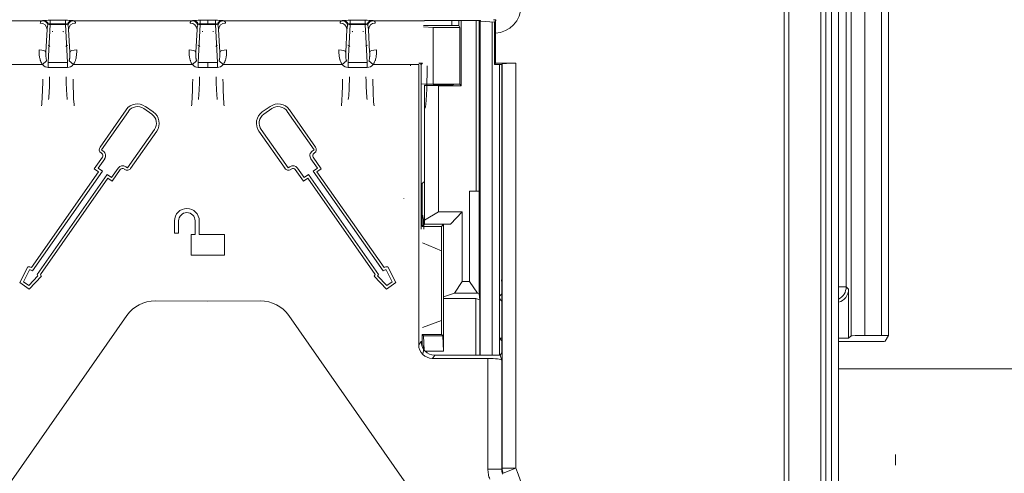
# Model space of a CAD drawing. Units: millimetres. Extents: x -35 to 436, y 6 to 341.
# Drawn here: x 112 to 126, y 208 to 215 of the extents above; entities that cross this region are included whole.
import ezdxf

# ---------------------------------------------------------------- set-up
doc = ezdxf.new("R2010")
doc.units = ezdxf.units.MM
doc.layers.add('1', color=7, linetype='Continuous', true_color=0xffffff)
doc.styles.add('blockfont', font='simplex.shx')
doc.dimstyles.get("Standard").update_dxf_attribs({"dimtxt": 0.18, "dimasz": 0.18, "dimexe": 0.18, "dimexo": 0.0625, "dimgap": 0.09, "dimtad": 0, "dimtih": 1, "dimtoh": 1, "dimdec": 4, "dimzin": 0, "dimdsep": 46, "dimtxsty": 'Standard', "dimcen": 0.09, "dimadec": 0, "dimazin": 0, "dimtfac": 1, "dimtdec": 4, "dimtofl": 0, "dimtmove": 0, "dimatfit": 3, "dimfxl": 1, "dimtolj": 1, "dimtzin": 0, "dimarcsym": 0})

# ---------------------------------------------------------------- blocks, each defined once
blk = doc.blocks.new('_U15')
at = {"layer": '1', "color": 35, "lineweight": 13}
for p, q in [((124.282823, 208.206109), (124.282823, 208.362976)), ((114.282342, 206.362976), (134.955591, 206.362976)), ((114.282342, 204.406109), (114.282342, 204.362976))]:
    blk.add_line(p, q, dxfattribs=at)
at = {"layer": '1', "color": 35, "lineweight": 18}
for points in [[(114.282342, 206.362976), (117.782339, 207.300798), (117.782346, 205.425154)], [(124.282823, 206.362976), (120.782826, 205.425154), (120.78282, 207.300798)]]:
    blk.add_solid(points, dxfattribs=at)
at = {"layer": '1', "color": 35, "linetype": 'Continuous', "lineweight": 13, "insert": (131.247258, 206.805684), "char_height": 2.5, "attachment_point": 7, "line_spacing_factor": 0.903614, "style": 'blockfont'}
blk.add_mtext('\\W0.9489;50', dxfattribs=at)

msp = doc.modelspace()

# ---------------------------------------------------------------- linework, layer by layer
at = {"layer": '1', "color": 155, "linetype": 'Continuous', "lineweight": 18}
for p, q in [((123.636, 210.089), (123.636, 225.247)), ((124.181, 225.306), (124.181, 210.091)), ((123.455, 196.473), (123.455, 216.342)), ((114.282, 214.627), (114.282, 214.681)), ((114.282, 214.617), (114.282, 214.627)), ((117.434, 214.675), (117.435, 214.676)), ((117.435, 214.676), (118.247, 214.676)), ((117.968, 213.729), (117.968, 214.676)), ((118.187, 212.196), (118.187, 214.676)), ((118.227, 214.676), (118.227, 212.196)), ((118.241, 212.196), (118.241, 214.676)), ((118.247, 214.676), (118.248, 214.669)), ((118.248, 214.669), (118.453, 214.651)), ((118.419, 209.807), (118.419, 214.654)), ((118.453, 214.651), (118.451, 214.649)), ((118.451, 214.649), (118.451, 214.037)), ((118.453, 214.651), (118.469, 214.687)), ((111.929, 214.217), (111.946, 214.546)), ((112.259, 214.546), (112.276, 214.217)), ((114.109, 214.217), (114.126, 214.546)), ((114.439, 214.546), (114.456, 214.217)), ((116.289, 214.217), (116.306, 214.546)), ((116.619, 214.546), (116.636, 214.217)), ((117.419, 214.583), (117.56, 214.578)), ((117.421, 214.606), (117.833, 214.606)), ((117.945, 214.578), (117.56, 214.578)), ((117.56, 214.578), (117.56, 213.751)), ((117.945, 214.578), (117.933, 214.603)), ((117.945, 214.578), (117.945, 213.751)), ((118.464, 214.056), (118.464, 214.49)), ((114.282, 213.995), (114.282, 214.066)), ((117.35, 214.056), (117.384, 214.037)), ((117.403, 214.056), (117.35, 214.056)), ((117.384, 214.037), (117.403, 214.056)), ((118.451, 214.037), (118.464, 214.056)), ((118.464, 214.056), (118.763, 214.056)), ((117.35, 214.037), (117.35, 209.959)), ((117.384, 214.037), (117.384, 211.641)), ((117.384, 214.037), (117.384, 214.037)), ((118.451, 214.037), (118.557, 214.037)), ((118.522, 214.037), (118.522, 210.668)), ((118.557, 214.037), (118.563, 214.046)), ((118.557, 214.037), (118.557, 209.839)), ((117.56, 213.751), (117.384, 213.755)), ((117.431, 213.736), (117.431, 212.336)), ((117.84, 213.736), (117.431, 213.736)), ((117.431, 213.736), (117.435, 213.732)), ((117.435, 211.772), (117.435, 213.732)), ((117.435, 213.732), (117.638, 213.729)), ((117.56, 213.751), (117.872, 213.751)), ((117.638, 213.729), (117.638, 211.895)), ((117.968, 213.729), (117.638, 213.729)), ((117.872, 213.751), (117.84, 213.736)), ((117.872, 213.751), (117.945, 213.751)), ((117.968, 213.729), (117.945, 213.751)), ((113.095, 213.378), (112.715, 212.834)), ((112.737, 212.795), (113.128, 213.355)), ((113.351, 213.395), (113.467, 213.314)), ((113.49, 213.346), (113.374, 213.428)), ((115.191, 213.428), (115.075, 213.346)), ((115.098, 213.314), (115.214, 213.395)), ((115.437, 213.355), (115.828, 212.795)), ((115.849, 212.834), (115.469, 213.378)), ((113.507, 213.091), (113.115, 212.531)), ((113.159, 212.524), (113.539, 213.068)), ((115.025, 213.068), (115.405, 212.524)), ((115.45, 212.531), (115.058, 213.091)), ((112.763, 212.776), (112.737, 212.795)), ((115.828, 212.795), (115.802, 212.776)), ((112.75, 212.688), (112.632, 212.521)), ((112.688, 212.53), (112.783, 212.665)), ((112.73, 212.751), (112.74, 212.744)), ((115.782, 212.665), (115.877, 212.53)), ((115.933, 212.521), (115.815, 212.688)), ((115.825, 212.744), (115.835, 212.751)), ((112.694, 212.477), (111.719, 211.084)), ((111.734, 211.035), (112.75, 212.487)), ((112.632, 212.521), (112.694, 212.477)), ((112.75, 212.487), (112.688, 212.53)), ((112.977, 212.53), (112.881, 212.394)), ((112.891, 212.338), (113.01, 212.507)), ((113.066, 212.516), (113.076, 212.509)), ((113.115, 212.531), (113.088, 212.549)), ((115.476, 212.549), (115.45, 212.531)), ((115.489, 212.509), (115.499, 212.516)), ((115.555, 212.507), (115.674, 212.338)), ((115.683, 212.394), (115.587, 212.53)), ((115.877, 212.53), (115.815, 212.487)), ((115.815, 212.487), (116.831, 211.035)), ((115.87, 212.477), (115.933, 212.521)), ((116.846, 211.084), (115.87, 212.477)), ((112.82, 212.437), (111.801, 210.981)), ((111.849, 210.981), (112.83, 212.381)), ((112.881, 212.394), (112.82, 212.437)), ((112.83, 212.381), (112.891, 212.338)), ((115.674, 212.338), (115.735, 212.381)), ((115.745, 212.437), (115.683, 212.394)), ((115.735, 212.381), (116.715, 210.981)), ((116.764, 210.981), (115.745, 212.437)), ((117.4, 212.305), (117.431, 212.336)), ((117.4, 212.305), (117.4, 211.682)), ((118.087, 212.196), (118.187, 212.196)), ((118.087, 210.881), (118.087, 212.196)), ((118.227, 212.196), (118.187, 212.196)), ((118.227, 212.196), (118.23, 212.196)), ((118.23, 212.196), (118.23, 210.702)), ((118.241, 209.807), (118.241, 212.196)), ((113.798, 211.761), (113.798, 211.581)), ((113.858, 211.581), (113.858, 211.761)), ((114.098, 211.761), (114.098, 211.561)), ((114.158, 211.561), (114.158, 211.761)), ((117.433, 211.715), (117.435, 211.772)), ((117.638, 211.895), (117.435, 211.772)), ((117.638, 211.895), (117.983, 211.895)), ((117.983, 211.895), (117.81, 211.715)), ((117.983, 211.895), (117.983, 210.881)), ((117.433, 211.715), (117.4, 211.682)), ((117.681, 211.682), (117.4, 211.682)), ((117.81, 211.715), (117.433, 211.715)), ((117.711, 211.712), (117.681, 211.682)), ((117.681, 211.682), (117.681, 210.518)), ((117.711, 211.712), (117.81, 211.715)), ((117.711, 211.712), (117.711, 210.657)), ((113.798, 211.581), (113.858, 211.581)), ((114.038, 211.561), (114.038, 211.261)), ((114.098, 211.561), (114.038, 211.561)), ((114.527, 211.561), (114.158, 211.561)), ((114.527, 211.261), (114.527, 211.561)), ((117.402, 211.441), (117.681, 211.327)), ((114.038, 211.261), (114.527, 211.261)), ((111.666, 211.093), (111.55, 210.863)), ((111.601, 210.875), (111.689, 211.05)), ((116.875, 211.05), (116.963, 210.875)), ((117.015, 210.863), (116.898, 211.093)), ((111.813, 210.963), (111.68, 210.82)), ((111.686, 210.767), (111.862, 210.957)), ((116.703, 210.957), (116.879, 210.767)), ((116.884, 210.82), (116.751, 210.963)), ((111.55, 210.863), (111.686, 210.767)), ((111.68, 210.82), (111.601, 210.875)), ((116.879, 210.767), (117.015, 210.863)), ((116.963, 210.875), (116.884, 210.82)), ((117.869, 210.71), (117.983, 210.881)), ((117.983, 210.881), (118.087, 210.881)), ((118.087, 210.881), (118.205, 210.71)), ((123.6, 210.053), (123.6, 210.768)), ((117.709, 210.632), (117.711, 210.657)), ((117.709, 210.632), (117.709, 209.866)), ((118.178, 210.632), (117.709, 210.632)), ((117.711, 210.657), (117.869, 210.71)), ((118.205, 210.71), (117.869, 210.71)), ((118.178, 209.808), (118.178, 210.632)), ((118.178, 210.632), (118.238, 210.613)), ((118.205, 210.71), (118.23, 210.702)), ((118.23, 210.702), (118.238, 210.613)), ((118.522, 210.668), (118.522, 210.053)), ((114.282, 210.594), (113.518, 210.598)), ((115.047, 210.598), (114.282, 210.594)), ((117.681, 210.11), (117.681, 210.518)), ((118.238, 210.613), (118.238, 209.807)), ((113.105, 210.384), (111.127, 207.553)), ((117.437, 207.553), (115.459, 210.384)), ((117.681, 210.313), (117.402, 210.211)), ((117.681, 210.11), (117.4, 210.11)), ((117.4, 210.11), (117.421, 210.089)), ((117.4, 210.11), (117.4, 209.927)), ((117.427, 209.882), (117.421, 210.089)), ((117.421, 210.089), (117.702, 210.089)), ((117.681, 210.11), (117.683, 210.108)), ((117.709, 209.866), (117.702, 210.089)), ((118.522, 210.053), (118.522, 209.807)), ((118.522, 210.053), (118.557, 210.053)), ((118.522, 210.053), (118.557, 210.018)), ((123.455, 210.053), (123.6, 210.053)), ((123.6, 210.053), (123.636, 210.089)), ((123.836, 210.092), (124.081, 210.092)), ((124.133, 210.009), (124.181, 210.091)), ((117.384, 210.011), (117.384, 210.007)), ((123.455, 210.005), (123.933, 210.005)), ((117.442, 209.866), (117.709, 209.866)), ((117.548, 209.76), (118.356, 209.76)), ((117.582, 209.808), (118.506, 209.808)), ((118.536, 209.808), (118.557, 209.839)), ((118.536, 209.808), (118.536, 209.807)), ((118.556, 209.735), (118.536, 209.807)), ((127.283, 209.606), (123.455, 209.606))]:
    msp.add_line(p, q, dxfattribs=at)
at = {"layer": '1', "color": 155, "linetype": 'Continuous', "lineweight": 13}
for p, q in [((123.836, 225.306), (123.836, 210.092)), ((124.081, 210.092), (124.081, 225.306)), ((123.566, 220.929), (123.566, 210.802)), ((122.662, 196.547), (122.662, 216.268)), ((122.733, 216.256), (122.733, 196.559)), ((123.197, 196.574), (123.197, 216.241)), ((123.352, 196.574), (123.352, 216.241)), ((123.452, 216.341), (123.452, 196.474)), ((123.267, 216.094), (123.267, 196.721)), ((111.131, 214.675), (111.878, 214.675)), ((111.991, 214.627), (111.991, 214.681)), ((111.991, 214.627), (111.991, 214.617)), ((112.213, 214.627), (112.213, 214.681)), ((112.213, 214.627), (112.213, 214.617)), ((112.327, 214.675), (114.058, 214.675)), ((114.171, 214.627), (114.171, 214.681)), ((114.171, 214.617), (114.171, 214.627)), ((114.393, 214.681), (114.393, 214.627)), ((114.393, 214.627), (114.393, 214.617)), ((114.507, 214.675), (116.238, 214.675)), ((116.351, 214.681), (116.351, 214.627)), ((116.351, 214.617), (116.351, 214.627)), ((116.573, 214.681), (116.573, 214.627)), ((116.573, 214.617), (116.573, 214.627)), ((116.687, 214.675), (117.434, 214.675)), ((117.833, 214.606), (117.833, 214.676)), ((117.933, 214.676), (117.933, 214.603)), ((111.991, 214.617), (111.962, 214.066)), ((112.213, 214.617), (111.991, 214.617)), ((112.242, 214.066), (112.213, 214.617)), ((114.171, 214.617), (114.142, 214.066)), ((114.282, 214.617), (114.171, 214.617)), ((114.393, 214.617), (114.282, 214.617)), ((114.422, 214.066), (114.393, 214.617)), ((116.351, 214.617), (116.322, 214.066)), ((116.573, 214.617), (116.351, 214.617)), ((116.602, 214.066), (116.573, 214.617)), ((111.878, 214.037), (111.939, 214.091)), ((111.962, 214.066), (111.962, 213.995)), ((111.962, 214.066), (112.242, 214.066)), ((112.242, 213.995), (112.242, 214.066)), ((112.266, 214.091), (112.327, 214.037)), ((114.058, 214.037), (114.119, 214.091)), ((114.142, 214.066), (114.142, 213.995)), ((114.142, 214.066), (114.282, 214.066)), ((114.282, 214.066), (114.422, 214.066)), ((114.422, 213.995), (114.422, 214.066)), ((114.507, 214.037), (114.446, 214.091)), ((116.299, 214.091), (116.238, 214.037)), ((116.322, 214.066), (116.322, 213.995)), ((116.322, 214.066), (116.602, 214.066)), ((116.602, 214.066), (116.602, 213.995)), ((116.626, 214.091), (116.687, 214.037)), ((118.763, 214.056), (118.763, 208.161)), ((111.878, 214.037), (111.215, 214.037)), ((112.242, 213.995), (111.962, 213.995)), ((114.058, 214.037), (112.327, 214.037)), ((114.282, 213.995), (114.142, 213.995)), ((114.422, 213.995), (114.282, 213.995)), ((116.238, 214.037), (114.507, 214.037)), ((116.602, 213.995), (116.322, 213.995)), ((117.35, 214.037), (116.687, 214.037)), ((118.563, 208.161), (118.563, 214.046)), ((123.566, 210.802), (123.455, 210.802)), ((123.566, 210.802), (123.6, 210.768)), ((118.522, 210.668), (118.556, 210.702)), ((117.35, 209.959), (117.384, 210.007)), ((117.582, 209.808), (117.548, 209.76)), ((118.356, 208.149), (118.356, 209.76)), ((118.556, 209.735), (118.556, 208.149)), ((118.356, 208.149), (118.556, 208.149)), ((118.563, 208.161), (118.763, 208.161)), ((118.577, 208.088), (118.763, 208.161))]:
    msp.add_line(p, q, dxfattribs=at)
at = {"layer": '1', "color": 155, "linetype": 'Continuous', "lineweight": 18}
for centre, radius, start, end in [((113.259, 213.264), 0.2, 55.0587, 145.0587), ((113.259, 213.264), 0.16, 55.0587, 145.0587), ((113.375, 213.182), 0.2, 325.0587, 55.0587), ((115.189, 213.182), 0.2, 124.9413, 214.9413), ((115.305, 213.264), 0.2, 34.9413, 124.9413), ((115.305, 213.264), 0.16, 34.9413, 124.9413), ((113.375, 213.182), 0.16, 325.0587, 55.0587), ((115.189, 213.182), 0.16, 124.9413, 214.9413), ((112.764, 212.8), 0.06, 145.0587, 235.0587), ((112.717, 212.711), 0.08, 324.7792, 55.0587), ((115.847, 212.711), 0.08, 124.9413, 215.2208), ((115.8, 212.8), 0.06, 304.9413, 34.9413), ((112.717, 212.711), 0.04, 324.7792, 55.0587), ((115.847, 212.711), 0.04, 124.9413, 215.2208), ((113.043, 212.484), 0.08, 55, 144.7792), ((113.043, 212.484), 0.04, 55, 144.7792), ((113.11, 212.558), 0.06, 235, 325.0587), ((115.454, 212.558), 0.06, 214.9413, 305), ((115.522, 212.484), 0.08, 35.2208, 125), ((115.522, 212.484), 0.04, 35.2208, 125), ((113.978, 211.761), 0.18, 360, 180), ((113.978, 211.761), 0.12, 360, 180), ((111.652, 210.866), 0.228, 73.0502, 86.4596), ((111.652, 210.866), 0.188, 64.3973, 78.6475), ((116.912, 210.866), 0.188, 101.3525, 115.6027), ((116.912, 210.866), 0.228, 93.5404, 106.9498), ((111.652, 210.866), 0.188, 31.3033, 37.9768), ((111.652, 210.866), 0.228, 23.5404, 30.3769), ((116.912, 210.866), 0.228, 149.6231, 156.4596), ((116.912, 210.866), 0.188, 142.0232, 148.6967), ((113.515, 210.098), 0.5, 89.7024, 145.0653), ((115.05, 210.098), 0.5, 34.9347, 90.2976)]:
    msp.add_arc(centre, radius, start, end, dxfattribs=at)
at = {"layer": '1', "color": 155, "linetype": 'Continuous', "lineweight": 13}
msp.add_arc((114.278, 206.393), 4.821, 4.3491, 21.512, dxfattribs=at)
for centre, major_axis, ratio, start_param, end_param in [((118.438, 214.891), (-0.096, 0.389), 0.997031, 2.963889, 4.469275), ((111.846, 214.546), (0.0989, -0.0146), 0.941534, 0.155969, 1.709301), ((111.987, 214.665), (-0.14, 0.001), 0.114337, 5.442164, 5.602962), ((111.878, 214.575), (0.0145, -0.0989), 0.888104, 1.853233, 2.978199), ((111.894, 214.577), (-0.0107, 0.0994), 0.818202, 5.135307, 6.152768), ((111.991, 214.625), (0.034, 0), 0.074769, 1.570796, 2.533079), ((111.991, 214.645), (-0.0399, 0.0021), 0.706622, 0.834457, 1.607812), ((112.213, 214.625), (0.034, 0), 0.074769, 0.608514, 1.570796), ((112.213, 214.645), (-0.0399, -0.0021), 0.706622, 1.533781, 2.307136), ((112.311, 214.577), (0.0107, 0.0994), 0.818202, 0.130417, 1.147878), ((112.327, 214.575), (0.0145, 0.0989), 0.888104, 0.163393, 1.28836), ((112.358, 214.546), (0.0989, 0.0146), 0.941534, 1.432292, 2.985623), ((112.218, 214.665), (0.14, 0.001), 0.114337, 0.680223, 0.841021), ((114.026, 214.546), (0.0989, -0.0146), 0.941534, 0.155969, 1.709301), ((114.167, 214.665), (-0.14, 0.001), 0.114337, 5.442164, 5.602962), ((114.058, 214.575), (0.0145, -0.0989), 0.888104, 1.853233, 2.978199), ((114.074, 214.577), (-0.0107, 0.0994), 0.818202, 5.135307, 6.152768), ((114.171, 214.625), (0.034, 0), 0.074769, 1.570796, 2.533079), ((114.171, 214.645), (-0.0399, 0.0021), 0.706622, 0.834457, 1.607812), ((114.393, 214.625), (0.034, 0), 0.074769, 0.608514, 1.570796), ((114.393, 214.645), (-0.0399, -0.0021), 0.706622, 1.533781, 2.307136), ((114.491, 214.577), (-0.0107, -0.0994), 0.818202, 3.27201, 4.289471), ((114.507, 214.575), (-0.0145, -0.0989), 0.888104, 3.304986, 4.429953), ((114.538, 214.546), (-0.0989, -0.0146), 0.941534, 4.573884, 6.127216), ((114.398, 214.665), (0.14, 0.001), 0.114337, 0.680223, 0.841021), ((116.206, 214.546), (-0.0989, 0.0146), 0.941534, 3.297562, 4.850894), ((116.347, 214.665), (-0.14, 0.001), 0.114337, 5.442164, 5.602962), ((116.238, 214.575), (-0.0145, 0.0989), 0.888104, 4.994825, 6.119792), ((116.254, 214.577), (0.0107, -0.0994), 0.818202, 1.993714, 3.011175), ((116.351, 214.625), (0.034, 0), 0.074769, 1.570796, 2.533079), ((116.351, 214.645), (0.0399, -0.0021), 0.706622, 3.97605, 4.749405), ((116.573, 214.625), (0.034, 0), 0.074769, 0.608514, 1.570796), ((116.573, 214.645), (-0.0399, -0.0021), 0.706622, 1.533781, 2.307136), ((116.671, 214.577), (-0.0107, -0.0994), 0.818202, 3.27201, 4.289471), ((116.687, 214.575), (-0.0145, -0.0989), 0.888104, 3.304986, 4.429953), ((116.718, 214.546), (-0.0989, -0.0146), 0.941534, 4.573884, 6.127216), ((116.578, 214.665), (0.14, 0.001), 0.114337, 0.680223, 0.841021), ((111.987, 214.566), (-0.0092, 0.0867), 0.456411, 3.99327, 4.154068), ((112.218, 214.566), (0.0092, 0.0867), 0.456411, 2.129118, 2.289916), ((114.167, 214.566), (-0.0092, 0.0867), 0.456411, 3.99327, 4.154068), ((114.398, 214.566), (0.0092, 0.0867), 0.456411, 2.129118, 2.289916), ((116.347, 214.566), (-0.0092, 0.0867), 0.456411, 3.99327, 4.154068), ((116.578, 214.566), (0.0092, 0.0867), 0.456411, 2.129118, 2.289916), ((111.829, 214.217), (-0.1, 0.0019), 0.333639, 3.197138, 4.718578), ((111.968, 214.193), (-0.007, 0.127), 0.313815, 5.661504, 6.320201), ((112.237, 214.193), (0.007, 0.127), 0.313815, 6.24617, 6.904867), ((112.376, 214.217), (-0.1, -0.0019), 0.333639, 4.7062, 6.22764), ((114.009, 214.217), (-0.1, 0.0019), 0.333639, 3.197138, 4.718578), ((114.148, 214.193), (-0.007, 0.127), 0.313815, 5.661504, 6.320201), ((114.417, 214.193), (0.007, 0.127), 0.313815, 6.24617, 6.904867), ((114.556, 214.217), (-0.1, -0.0019), 0.333639, 4.7062, 6.22764), ((116.189, 214.217), (-0.1, 0.0019), 0.333639, 3.197138, 4.718578), ((116.328, 214.193), (-0.007, 0.127), 0.313815, 5.661504, 6.320201), ((116.597, 214.193), (0.007, 0.127), 0.313815, 6.24617, 6.904867), ((116.736, 214.217), (-0.1, -0.0019), 0.333639, 4.7062, 6.22764), ((111.968, 214.193), (0.01, 0.198), 0.706622, 2.519911, 3.178608), ((112.237, 214.193), (0.01, -0.198), 0.706622, 6.24617, 6.904867), ((114.148, 214.193), (-0.01, -0.198), 0.706622, 5.661504, 6.320201), ((114.417, 214.193), (0.01, -0.198), 0.706622, 6.24617, 6.904867), ((116.328, 214.193), (-0.01, -0.198), 0.706622, 5.661504, 6.320201), ((116.597, 214.193), (-0.01, 0.198), 0.706622, 3.104577, 3.763274), ((111.856, 214.037), (0, 0.64), 0.044219, 3.481808, 4.372173), ((111.956, 214.037), (0, 0.54), 0.052408, 3.481808, 4.372173), ((112.249, 214.037), (0, 0.54), 0.052408, 1.911012, 2.801377), ((112.349, 214.037), (0, 0.64), 0.044219, 1.911012, 2.801377), ((114.036, 214.037), (0, 0.64), 0.044219, 3.481808, 4.372173), ((114.136, 214.037), (0, 0.54), 0.052408, 3.481808, 4.372173), ((114.429, 214.037), (0, 0.54), 0.052408, 1.911012, 2.801377), ((114.529, 214.037), (0, 0.64), 0.044219, 1.911012, 2.801377), ((116.216, 214.037), (0, 0.64), 0.044219, 3.481808, 4.372173), ((116.316, 214.037), (0, 0.54), 0.052408, 3.481808, 4.372173), ((116.609, 214.037), (0, 0.54), 0.052408, 1.911012, 2.801377), ((116.709, 214.037), (0, 0.64), 0.044219, 1.911012, 2.801377), ((123.366, 210.802), (-0.141, -0.141), 0.999695, 1.245521, 2.356053), ((118.656, 210.702), (-0.0707, 0.0707), 0.999695, 0.78555, 0.920198), ((118.763, 208.161), (0.168, -0.108), 0.997921, 3.713873, 4.089369)]:
    msp.add_ellipse(centre, major_axis=major_axis, ratio=ratio, start_param=start_param, end_param=end_param, dxfattribs=at)
at = {"layer": '1', "color": 155, "linetype": 'Continuous', "lineweight": 18}
for centre, major_axis, ratio, start_param, end_param in [((111.991, 214.672), (-0.119, 0), 0.074769, 4.712389, 5.674671), ((112.213, 214.672), (-0.119, 0), 0.074769, 3.750107, 4.712389), ((114.171, 214.672), (-0.119, 0), 0.074769, 4.712389, 5.674671), ((114.393, 214.672), (-0.119, 0), 0.074769, 3.750107, 4.712389), ((116.351, 214.672), (-0.119, 0), 0.074769, 4.712389, 5.674671), ((116.573, 214.672), (-0.119, 0), 0.074769, 3.750107, 4.712389), ((117.833, 214.603), (0.1, 0), 0.034921, 0.017453, 1.570796), ((118.763, 214.045), (0.2, 0), 0.052408, 1.570796, 3.106686), ((117.289, 214.037), (0, 0.64), 0.095299, 1.570796, 1.600303), ((117.437, 214.037), (0, 0.64), 0.052408, 3.216431, 4.682883), ((117.034, 215.156), (-0.1, 3.077), 0.002185, 3.056865, 3.074319), ((117.403, 211.641), (0, 0.2), 0.095298, 4.711838, 6.243964), ((118.556, 210.802), (0, 0.1), 0.017455, 0.017453, 0.568289), ((123.4, 210.768), (-0.141, 0.141), 0.999695, 2.634115, 3.926849), ((118.622, 210.668), (-0.0707, -0.0707), 0.999695, 5.497939, 6.358866), ((123.836, 210.089), (0.2, 0), 0.017455, 1.570796, 3.12414), ((124.081, 210.091), (0.1, 0), 0.017455, 6.272853, 7.853982), ((117.55, 209.962), (0.119, 0.164), 0.987049, 2.203573, 3.761983), ((117.585, 210.009), (0.119, 0.164), 0.987049, 2.203574, 3.761983), ((117.403, 210.011), (0, 0.2), 0.095299, 3.176538, 4.712796), ((123.933, 210.009), (0.2, 0), 0.017455, 4.712389, 6.272853), ((118.356, 209.734), (0.2, 0), 0.131652, 0.034907, 1.570796), ((118.506, 209.755), (-0.4, 0), 0.131653, 4.637028, 4.712389)]:
    msp.add_ellipse(centre, major_axis=major_axis, ratio=ratio, start_param=start_param, end_param=end_param, dxfattribs=at)
at = {"layer": '1', "color": 155, "linetype": 'Continuous', "lineweight": 13}
for points, knots in [([(111.846, 214.64), (111.847, 214.645), (111.848, 214.649), (111.851, 214.657), (111.852, 214.66), (111.857, 214.666), (111.86, 214.669), (111.865, 214.671), (111.866, 214.672), (111.868, 214.672), (111.869, 214.673), (111.873, 214.674), (111.875, 214.674), (111.878, 214.675)], [0, 0, 0, 0, 0.25, 0.25, 0.5, 0.5, 0.75, 0.75, 0.8125, 0.8125, 0.875, 0.875, 1, 1, 1, 1]), ([(112.213, 214.627), (112.166, 214.627), (112.119, 214.627), (112.045, 214.627), (112.018, 214.627), (111.991, 214.627)], [0, 0, 0, 0, 0.639668, 0.639668, 1, 1, 1, 1]), ([(112.327, 214.675), (112.329, 214.674), (112.332, 214.674), (112.336, 214.673), (112.337, 214.672), (112.339, 214.672), (112.34, 214.671), (112.345, 214.669), (112.348, 214.666), (112.352, 214.66), (112.354, 214.657), (112.357, 214.649), (112.358, 214.645), (112.358, 214.64)], [0, 0, 0, 0, 0.125, 0.125, 0.1875, 0.1875, 0.25, 0.25, 0.5, 0.5, 0.75, 0.75, 1, 1, 1, 1]), ([(114.026, 214.64), (114.027, 214.645), (114.028, 214.649), (114.031, 214.657), (114.032, 214.66), (114.037, 214.666), (114.04, 214.669), (114.045, 214.671), (114.046, 214.672), (114.048, 214.672), (114.049, 214.673), (114.053, 214.674), (114.055, 214.674), (114.058, 214.675)], [0, 0, 0, 0, 0.25, 0.25, 0.5, 0.5, 0.75, 0.75, 0.8125, 0.8125, 0.875, 0.875, 1, 1, 1, 1]), ([(114.282, 214.627), (114.272, 214.627), (114.262, 214.627), (114.225, 214.627), (114.198, 214.627), (114.171, 214.627)], [0, 0, 0, 0, 0.279336, 0.279336, 1, 1, 1, 1]), ([(114.393, 214.627), (114.367, 214.627), (114.34, 214.627), (114.303, 214.627), (114.293, 214.627), (114.282, 214.627)], [0, 0, 0, 0, 0.720664, 0.720664, 1, 1, 1, 1]), ([(114.507, 214.675), (114.509, 214.674), (114.512, 214.674), (114.516, 214.673), (114.517, 214.672), (114.519, 214.672), (114.52, 214.671), (114.525, 214.669), (114.528, 214.666), (114.532, 214.66), (114.534, 214.657), (114.537, 214.649), (114.538, 214.645), (114.538, 214.64)], [0, 0, 0, 0, 0.125, 0.125, 0.1875, 0.1875, 0.25, 0.25, 0.5, 0.5, 0.75, 0.75, 1, 1, 1, 1]), ([(116.206, 214.64), (116.207, 214.645), (116.208, 214.649), (116.21, 214.657), (116.212, 214.66), (116.217, 214.666), (116.22, 214.669), (116.225, 214.671), (116.226, 214.672), (116.228, 214.672), (116.229, 214.673), (116.233, 214.674), (116.235, 214.674), (116.238, 214.675)], [0, 0, 0, 0, 0.25, 0.25, 0.5, 0.5, 0.75, 0.75, 0.8125, 0.8125, 0.875, 0.875, 1, 1, 1, 1]), ([(116.573, 214.627), (116.547, 214.627), (116.52, 214.627), (116.446, 214.627), (116.399, 214.627), (116.351, 214.627)], [0, 0, 0, 0, 0.360332, 0.360332, 1, 1, 1, 1]), ([(116.687, 214.675), (116.689, 214.674), (116.692, 214.674), (116.696, 214.673), (116.697, 214.672), (116.699, 214.672), (116.7, 214.671), (116.705, 214.669), (116.708, 214.666), (116.712, 214.66), (116.714, 214.657), (116.717, 214.649), (116.718, 214.645), (116.718, 214.64)], [0, 0, 0, 0, 0.125, 0.125, 0.1875, 0.1875, 0.25, 0.25, 0.5, 0.5, 0.75, 0.75, 1, 1, 1, 1]), ([(111.958, 214.615), (111.956, 214.61), (111.955, 214.605), (111.952, 214.593), (111.951, 214.588), (111.949, 214.576), (111.948, 214.57), (111.947, 214.558), (111.947, 214.552), (111.946, 214.546)], [0, 0, 0, 0, 0.25, 0.25, 0.5, 0.5, 0.75, 0.75, 1, 1, 1, 1]), ([(112.259, 214.546), (112.258, 214.552), (112.258, 214.558), (112.256, 214.57), (112.256, 214.576), (112.254, 214.588), (112.253, 214.593), (112.25, 214.605), (112.248, 214.61), (112.246, 214.615)], [0, 0, 0, 0, 0.25, 0.25, 0.5, 0.5, 0.75, 0.75, 1, 1, 1, 1]), ([(114.138, 214.615), (114.136, 214.61), (114.135, 214.605), (114.132, 214.593), (114.131, 214.588), (114.129, 214.576), (114.128, 214.57), (114.127, 214.558), (114.127, 214.552), (114.126, 214.546)], [0, 0, 0, 0, 0.25, 0.25, 0.5, 0.5, 0.75, 0.75, 1, 1, 1, 1]), ([(114.439, 214.546), (114.438, 214.552), (114.438, 214.558), (114.436, 214.57), (114.436, 214.576), (114.434, 214.588), (114.433, 214.593), (114.43, 214.605), (114.428, 214.61), (114.426, 214.615)], [0, 0, 0, 0, 0.25, 0.25, 0.5, 0.5, 0.75, 0.75, 1, 1, 1, 1]), ([(116.318, 214.615), (116.316, 214.61), (116.315, 214.605), (116.312, 214.593), (116.311, 214.588), (116.309, 214.576), (116.308, 214.57), (116.307, 214.558), (116.307, 214.552), (116.306, 214.546)], [0, 0, 0, 0, 0.25, 0.25, 0.5, 0.5, 0.75, 0.75, 1, 1, 1, 1]), ([(116.619, 214.546), (116.618, 214.552), (116.618, 214.558), (116.616, 214.57), (116.616, 214.576), (116.614, 214.588), (116.613, 214.593), (116.61, 214.605), (116.608, 214.61), (116.606, 214.615)], [0, 0, 0, 0, 0.25, 0.25, 0.5, 0.5, 0.75, 0.75, 1, 1, 1, 1]), ([(111.878, 214.037), (111.875, 214.041), (111.872, 214.045), (111.867, 214.053), (111.865, 214.057), (111.858, 214.07), (111.854, 214.078), (111.849, 214.092), (111.848, 214.096), (111.845, 214.105), (111.844, 214.11), (111.84, 214.123), (111.838, 214.132), (111.833, 214.16), (111.831, 214.178), (111.829, 214.214), (111.829, 214.232), (111.829, 214.25)], [0, 0, 0, 0, 0.0625, 0.0625, 0.125, 0.125, 0.25, 0.25, 0.3125, 0.3125, 0.375, 0.375, 0.5, 0.5, 0.75, 0.75, 1, 1, 1, 1]), ([(111.929, 214.217), (111.929, 214.207), (111.928, 214.197), (111.928, 214.176), (111.928, 214.166), (111.929, 214.15), (111.929, 214.145), (111.93, 214.134), (111.931, 214.129), (111.932, 214.118), (111.933, 214.113), (111.935, 214.104), (111.936, 214.102), (111.937, 214.096), (111.938, 214.094), (111.939, 214.091)], [0, 0, 0, 0, 0.25, 0.25, 0.5, 0.5, 0.625, 0.625, 0.75, 0.75, 0.875, 0.875, 0.9375, 0.9375, 1, 1, 1, 1]), ([(112.266, 214.091), (112.267, 214.094), (112.268, 214.096), (112.269, 214.102), (112.27, 214.104), (112.272, 214.113), (112.273, 214.118), (112.274, 214.129), (112.275, 214.134), (112.276, 214.145), (112.276, 214.15), (112.277, 214.166), (112.277, 214.176), (112.276, 214.197), (112.276, 214.207), (112.276, 214.217)], [0, 0, 0, 0, 0.0625, 0.0625, 0.125, 0.125, 0.25, 0.25, 0.375, 0.375, 0.5, 0.5, 0.75, 0.75, 1, 1, 1, 1]), ([(112.376, 214.25), (112.376, 214.232), (112.376, 214.214), (112.373, 214.178), (112.371, 214.16), (112.367, 214.132), (112.365, 214.123), (112.361, 214.11), (112.36, 214.105), (112.357, 214.096), (112.355, 214.092), (112.35, 214.078), (112.347, 214.07), (112.34, 214.057), (112.338, 214.053), (112.332, 214.045), (112.33, 214.041), (112.327, 214.037)], [0, 0, 0, 0, 0.25, 0.25, 0.5, 0.5, 0.625, 0.625, 0.6875, 0.6875, 0.75, 0.75, 0.875, 0.875, 0.9375, 0.9375, 1, 1, 1, 1]), ([(114.058, 214.037), (114.055, 214.041), (114.052, 214.045), (114.047, 214.053), (114.045, 214.057), (114.038, 214.07), (114.034, 214.078), (114.029, 214.092), (114.028, 214.096), (114.025, 214.105), (114.024, 214.11), (114.02, 214.123), (114.018, 214.132), (114.013, 214.16), (114.011, 214.178), (114.009, 214.214), (114.009, 214.232), (114.009, 214.25)], [0, 0, 0, 0, 0.0625, 0.0625, 0.125, 0.125, 0.25, 0.25, 0.3125, 0.3125, 0.375, 0.375, 0.5, 0.5, 0.75, 0.75, 1, 1, 1, 1]), ([(114.109, 214.217), (114.109, 214.207), (114.108, 214.197), (114.108, 214.176), (114.108, 214.166), (114.109, 214.15), (114.109, 214.145), (114.11, 214.134), (114.111, 214.129), (114.112, 214.118), (114.113, 214.113), (114.115, 214.104), (114.116, 214.102), (114.117, 214.096), (114.118, 214.094), (114.119, 214.091)], [0, 0, 0, 0, 0.25, 0.25, 0.5, 0.5, 0.625, 0.625, 0.75, 0.75, 0.875, 0.875, 0.9375, 0.9375, 1, 1, 1, 1]), ([(114.446, 214.091), (114.447, 214.094), (114.448, 214.096), (114.449, 214.102), (114.45, 214.104), (114.452, 214.113), (114.453, 214.118), (114.454, 214.129), (114.455, 214.134), (114.456, 214.145), (114.456, 214.15), (114.457, 214.166), (114.457, 214.176), (114.456, 214.197), (114.456, 214.207), (114.456, 214.217)], [0, 0, 0, 0, 0.0625, 0.0625, 0.125, 0.125, 0.25, 0.25, 0.375, 0.375, 0.5, 0.5, 0.75, 0.75, 1, 1, 1, 1]), ([(114.556, 214.25), (114.556, 214.232), (114.556, 214.214), (114.553, 214.178), (114.551, 214.16), (114.547, 214.132), (114.545, 214.123), (114.541, 214.11), (114.54, 214.105), (114.537, 214.096), (114.535, 214.092), (114.53, 214.078), (114.527, 214.07), (114.52, 214.057), (114.518, 214.053), (114.512, 214.045), (114.51, 214.041), (114.507, 214.037)], [0, 0, 0, 0, 0.25, 0.25, 0.5, 0.5, 0.625, 0.625, 0.6875, 0.6875, 0.75, 0.75, 0.875, 0.875, 0.9375, 0.9375, 1, 1, 1, 1]), ([(116.238, 214.037), (116.235, 214.041), (116.232, 214.045), (116.227, 214.053), (116.225, 214.057), (116.218, 214.07), (116.214, 214.078), (116.209, 214.092), (116.208, 214.096), (116.205, 214.105), (116.204, 214.11), (116.2, 214.123), (116.198, 214.132), (116.193, 214.16), (116.191, 214.178), (116.189, 214.214), (116.189, 214.232), (116.189, 214.25)], [0, 0, 0, 0, 0.0625, 0.0625, 0.125, 0.125, 0.25, 0.25, 0.3125, 0.3125, 0.375, 0.375, 0.5, 0.5, 0.75, 0.75, 1, 1, 1, 1]), ([(116.289, 214.217), (116.289, 214.207), (116.288, 214.197), (116.288, 214.176), (116.288, 214.166), (116.289, 214.15), (116.289, 214.145), (116.29, 214.134), (116.291, 214.129), (116.292, 214.118), (116.293, 214.113), (116.295, 214.104), (116.296, 214.102), (116.297, 214.096), (116.298, 214.094), (116.299, 214.091)], [0, 0, 0, 0, 0.25, 0.25, 0.5, 0.5, 0.625, 0.625, 0.75, 0.75, 0.875, 0.875, 0.9375, 0.9375, 1, 1, 1, 1]), ([(116.626, 214.091), (116.627, 214.094), (116.628, 214.096), (116.629, 214.102), (116.63, 214.104), (116.632, 214.113), (116.633, 214.118), (116.634, 214.129), (116.635, 214.134), (116.636, 214.145), (116.636, 214.15), (116.637, 214.166), (116.637, 214.176), (116.636, 214.197), (116.636, 214.207), (116.636, 214.217)], [0, 0, 0, 0, 0.0625, 0.0625, 0.125, 0.125, 0.25, 0.25, 0.375, 0.375, 0.5, 0.5, 0.75, 0.75, 1, 1, 1, 1]), ([(116.736, 214.25), (116.736, 214.232), (116.736, 214.214), (116.733, 214.178), (116.731, 214.16), (116.727, 214.132), (116.725, 214.123), (116.721, 214.11), (116.72, 214.105), (116.717, 214.096), (116.715, 214.092), (116.71, 214.078), (116.707, 214.07), (116.7, 214.057), (116.698, 214.053), (116.692, 214.045), (116.69, 214.041), (116.687, 214.037)], [0, 0, 0, 0, 0.25, 0.25, 0.5, 0.5, 0.625, 0.625, 0.6875, 0.6875, 0.75, 0.75, 0.875, 0.875, 0.9375, 0.9375, 1, 1, 1, 1]), ([(118.383, 208.003), (118.374, 208.026), (118.367, 208.05), (118.36, 208.087), (118.359, 208.099), (118.357, 208.118), (118.357, 208.124), (118.356, 208.137), (118.356, 208.143), (118.356, 208.149)], [0, 0, 0, 0, 0.5, 0.5, 0.75, 0.75, 0.875, 0.875, 1, 1, 1, 1]), ([(118.556, 208.149), (118.557, 208.151), (118.558, 208.153), (118.561, 208.157), (118.562, 208.159), (118.563, 208.161)], [0, 0, 0, 0, 0.490755, 0.490755, 1, 1, 1, 1]), ([(118.569, 208.076), (118.565, 208.088), (118.561, 208.1), (118.557, 208.124), (118.556, 208.137), (118.556, 208.149)], [0, 0, 0, 0, 0.5, 0.5, 1, 1, 1, 1])]:
    msp.add_open_spline(points, degree=3, knots=knots, dxfattribs=at)
for points in [[(111.991, 214.681), (112.065, 214.681), (112.139, 214.681), (112.213, 214.681)], [(114.171, 214.681), (114.208, 214.681), (114.245, 214.681), (114.282, 214.681)], [(114.282, 214.681), (114.319, 214.681), (114.356, 214.681), (114.393, 214.681)], [(116.351, 214.681), (116.425, 214.681), (116.499, 214.681), (116.573, 214.681)]]:
    msp.add_open_spline(points, degree=3, dxfattribs=at)
at = {"layer": '1', "color": 155, "linetype": 'Continuous', "lineweight": 18}
for points in [[(118.469, 214.687), (118.459, 214.688), (118.449, 214.689), (118.438, 214.689)], [(117.683, 210.108), (117.69, 210.101), (117.696, 210.095), (117.702, 210.089)]]:
    msp.add_open_spline(points, degree=3, dxfattribs=at)
msp.add_open_spline([(118.464, 214.491), (118.464, 214.502), (118.464, 214.525), (118.464, 214.546), (118.465, 214.568), (118.465, 214.578), (118.465, 214.598), (118.465, 214.607), (118.466, 214.62), (118.466, 214.625), (118.466, 214.633), (118.466, 214.637), (118.467, 214.648), (118.467, 214.655), (118.467, 214.662), (118.467, 214.664), (118.468, 214.667), (118.468, 214.671), (118.468, 214.674), (118.469, 214.681), (118.469, 214.685), (118.469, 214.687)], degree=3, knots=[0, 0, 0, 0, 0.125, 0.25, 0.25, 0.375, 0.375, 0.5, 0.5, 0.5625, 0.5625, 0.625, 0.625, 0.75, 0.75, 0.78125, 0.78125, 0.8125, 0.875, 0.875, 1, 1, 1, 1], dxfattribs=at)
msp.add_rational_spline([(118.464, 214.49), (118.464, 214.49), (118.464, 214.491)], [0.500000527909, 0.499999472091, 0.500000527909], degree=2, dxfattribs=at)

# ---------------------------------------------------------------- dimensions: what is measured, and where the dimension line sits
at = {"layer": '1', "color": 35, "linetype": 'Continuous', "lineweight": 13}
dim = msp.add_linear_dim(base=(124.283, 206.363), p1=(114.282, 206.406), p2=(124.283, 206.206), dimstyle='Standard', override={"dimtxt": 2.5, "dimasz": 3.5, "dimexe": 2, "dimexo": 2, "dimgap": 1.25, "dimtad": 1, "dimtih": 1, "dimtoh": 0, "dimdec": 1, "dimlfac": 5, "dimzin": 12, "dimdsep": 44, "dimlunit": 2, "dimtxsty": 'blockfont', "dimsah": 1, "dimse1": 0, "dimse2": 0, "dimsd1": 0, "dimsd2": 0, "dimclrd": 35, "dimclre": 35, "dimclrt": 35, "dimtol": 0, "dimtm": -0.1, "dimtfac": 1, "dimtdec": 2, "dimtofl": 1, "dimtmove": 0, "dimatfit": 2, "dimtzin": 12, "dimlwd": 13, "dimlwe": 13}, dxfattribs=at)
dim.commit()
dim.dimension.update_dxf_attribs({"geometry": '_U15', "text_midpoint": (136.878, 206.363), "dimtype": 160})

doc.saveas('drawing.dxf')
